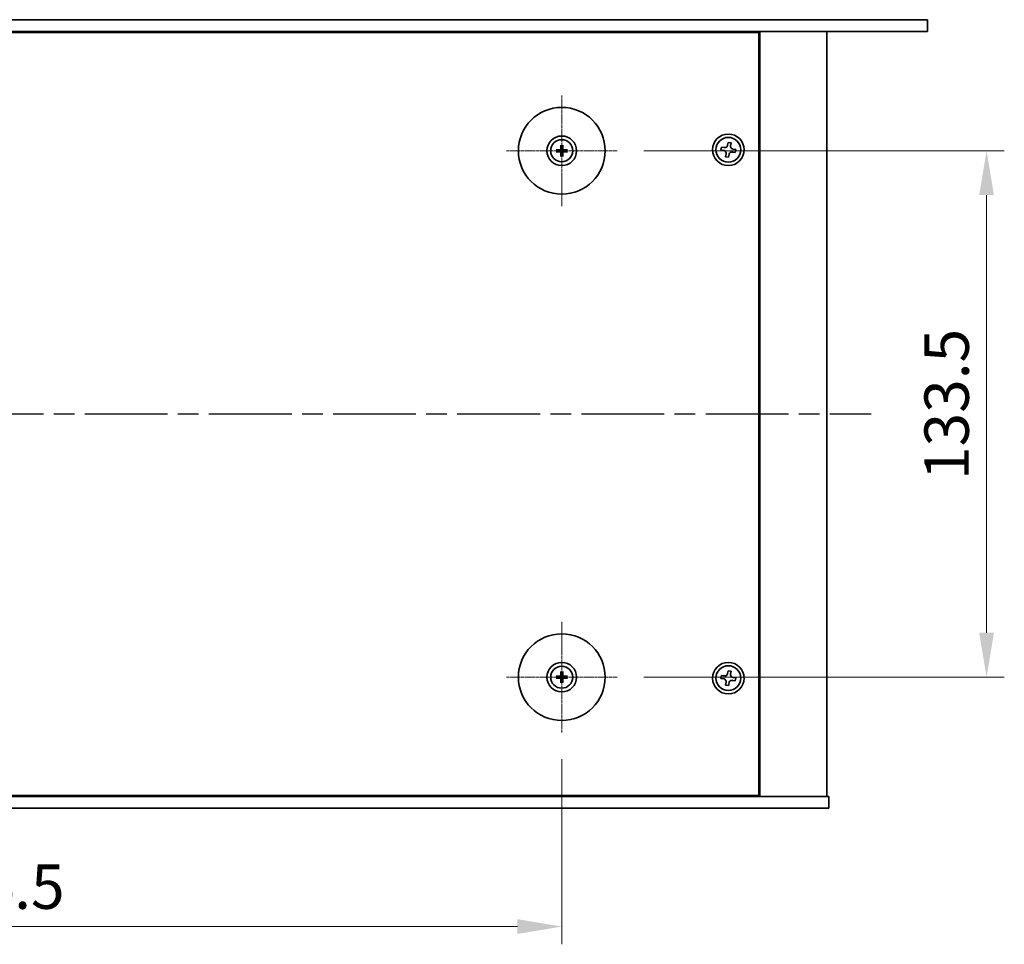
# Model space of a CAD drawing. Units: millimetres. Extents: x 51 to 8126, y 28 to 1292.
# Drawn here: x 2012 to 2262, y 357 to 591 of the extents above; entities that cross this region are included whole.
import ezdxf

# ---------------------------------------------------------------- set-up
doc = ezdxf.new("R2010")
doc.units = ezdxf.units.MM
doc.header["$LTSCALE"] = 3.5
doc.linetypes.add('AM_ISO08W050', pattern=[18, 12, -1.5, 3, -1.5])
doc.linetypes.add('CHAIN', pattern=[0.3543, 0.2362, -0.0295, 0.0591, -0.0295])
doc.layers.get('Defpoints').update_dxf_attribs({"lineweight": 25})
for name, color, linetype, lineweight in [('AM_7', 4, 'AM_ISO08W050', 25), ('Center Mark (ISO)', 131, 'Continuous', 18), ('Dimension (ISO)', 7, 'Continuous', 18), ('Dimension (ISO) @ 1', 7, 'Continuous', 18), ('Visible (ISO)', 7, 'Continuous', 35)]:
    doc.layers.add(name, color=color, linetype=linetype, lineweight=lineweight)
doc.styles.add('Note Text (TK)', font='txt')
doc.dimstyles.new('Default - Method 1b (TK)', dxfattribs={"dimscale": 3.5, "dimtxt": 2.5, "dimasz": 2.5, "dimexe": 1, "dimexo": 1.5, "dimgap": 1, "dimtad": 1, "dimtoh": 1, "dimrnd": 1e-08, "dimdsep": 46, "dimtxsty": 'Note Text (TK)', "dimcen": 0.09, "dimdle": 5, "dimclrd": 100, "dimclre": 100, "dimclrt": 7, "dimadec": 1, "dimazin": 1, "dimtfac": 1, "dimtmove": 0, "dimatfit": 3, "dimfxl": 1, "dimtolj": 1, "dimlwd": -1, "dimlwe": -1, "dimarcsym": 0})

# ---------------------------------------------------------------- blocks, each defined once
blk = doc.blocks.new('*D38')
at = {"layer": 'Defpoints', "color": 0}
for p in [(1855.05, 410.49), (2149.55, 410.49), (2149.55, 361.29)]:
    blk.add_point(p, dxfattribs=at)
at = {"layer": 'Dimension (ISO)', "color": 100}
for p, q in [((1855.05, 403.74), (1855.05, 356.79)), ((2149.55, 403.74), (2149.55, 356.79)), ((1866.3, 361.29), (2138.3, 361.29))]:
    blk.add_line(p, q, dxfattribs=at)
for points in [[(1866.3, 363.16), (1866.3, 359.41), (1855.05, 361.29)], [(2138.3, 363.16), (2138.3, 359.41), (2149.55, 361.29)]]:
    blk.add_solid(points, dxfattribs=at)
at = {"layer": 'Dimension (ISO)', "color": 7, "insert": (1985.1, 371.41), "char_height": 11.25, "attachment_point": 4, "style": 'Note Text (TK)'}
blk.add_mtext('\\A1;294.5', dxfattribs=at)
blk = doc.blocks.new('*D39')
at = {"layer": 'Defpoints', "color": 0}
for p in [(2163.6, 558.04), (2163.6, 424.54), (2257.3, 424.54)]:
    blk.add_point(p, dxfattribs=at)
at = {"layer": 'Dimension (ISO)', "color": 100}
for p, q in [((2170.35, 558.04), (2261.8, 558.04)), ((2257.3, 546.79), (2257.3, 435.79)), ((2170.35, 424.54), (2261.8, 424.54))]:
    blk.add_line(p, q, dxfattribs=at)
for points in [[(2255.42, 546.79), (2259.17, 546.79), (2257.3, 558.04)], [(2255.42, 435.79), (2259.17, 435.79), (2257.3, 424.54)]]:
    blk.add_solid(points, dxfattribs=at)
at = {"layer": 'Dimension (ISO)', "color": 7, "insert": (2247.17, 474.54), "char_height": 11.25, "attachment_point": 4, "rotation": 90, "style": 'Note Text (TK)'}
blk.add_mtext('\\A1;133.5', dxfattribs=at)

msp = doc.modelspace()

# ---------------------------------------------------------------- linework, layer by layer
at = {"layer": 'AM_7', "ltscale": 0.5}
msp.add_line((1776.5469, 491.2889), (2228.0469, 491.2889), dxfattribs=at)
at = {"layer": 'Center Mark (ISO)', "linetype": 'CHAIN'}
for p, q in [((2149.5469, 572.0889), (2149.5469, 543.9889)), ((2163.5969, 558.0389), (2135.4969, 558.0389)), ((2149.5469, 438.5889), (2149.5469, 410.4889)), ((2163.5969, 424.5389), (2135.4969, 424.5389))]:
    msp.add_line(p, q, dxfattribs=at)
at = {"layer": 'Visible (ISO)'}
for p, q in [((1762.2969, 591.2889), (2242.2969, 591.2889)), ((2242.2969, 591.2889), (2242.2969, 588.2889)), ((2242.2969, 588.2889), (1762.2969, 588.2889)), ((2199.5469, 588.0389), (1805.0469, 588.0389)), ((2186.7969, 588.0389), (2186.7969, 588.2889)), ((2186.7969, 588.2889), (2186.7969, 588.0389)), ((2199.5469, 394.5389), (2199.5469, 588.0389)), ((2199.7969, 394.2889), (2199.7969, 588.2889)), ((2216.7969, 394.2889), (2216.7969, 588.2889)), ((2191.7512, 560.1749), (2191.6237, 559.446)), ((2192.4801, 560.0474), (2191.7512, 560.1749)), ((2192.3526, 559.3185), (2192.4801, 560.0474)), ((2148.7388, 558.1773), (2148.2041, 558.2683)), ((2148.2041, 557.8095), (2148.7388, 557.9004)), ((2149.3175, 559.3817), (2149.4085, 558.847)), ((2149.4085, 557.2307), (2149.3175, 556.6961)), ((2149.6854, 558.847), (2149.7763, 559.3817)), ((2149.7763, 556.6961), (2149.6854, 557.2307)), ((2150.8897, 558.2683), (2150.3551, 558.1773)), ((2150.3551, 557.9004), (2150.8897, 557.8095)), ((2190.0383, 558.9721), (2189.9108, 558.2431)), ((2189.9108, 558.2431), (2190.6398, 558.1156)), ((2190.7673, 558.8446), (2190.0383, 558.9721)), ((2191.2412, 557.2592), (2191.1137, 556.5303)), ((2191.8426, 556.4028), (2191.9701, 557.1317)), ((2192.8266, 557.7332), (2193.5555, 557.6057)), ((2193.683, 558.3346), (2192.9541, 558.4621)), ((2193.5555, 557.6057), (2193.683, 558.3346)), ((2191.1137, 556.5303), (2191.8426, 556.4028)), ((2148.7388, 424.6773), (2148.2041, 424.7683)), ((2149.3175, 425.8817), (2149.4085, 425.347)), ((2149.6854, 425.347), (2149.7763, 425.8817)), ((2150.8897, 424.7683), (2150.3551, 424.6773)), ((2190.0383, 424.9721), (2189.9108, 424.2431)), ((2190.7673, 424.8446), (2190.0383, 424.9721)), ((2191.7512, 426.1749), (2191.6237, 425.446)), ((2192.4801, 426.0474), (2191.7512, 426.1749)), ((2192.3526, 425.3185), (2192.4801, 426.0474)), ((2148.2041, 424.3095), (2148.7388, 424.4004)), ((2149.4085, 423.7307), (2149.3175, 423.1961)), ((2149.7763, 423.1961), (2149.6854, 423.7307)), ((2150.3551, 424.4004), (2150.8897, 424.3095)), ((2189.9108, 424.2431), (2190.6398, 424.1156)), ((2191.2412, 423.2592), (2191.1137, 422.5303)), ((2191.1137, 422.5303), (2191.8426, 422.4028)), ((2191.8426, 422.4028), (2191.9701, 423.1317)), ((2192.8266, 423.7332), (2193.5555, 423.6057)), ((2193.683, 424.3346), (2192.9541, 424.4621)), ((2193.5555, 423.6057), (2193.683, 424.3346)), ((1787.2969, 394.2889), (2217.2969, 394.2889)), ((1805.0469, 394.5389), (2199.5469, 394.5389)), ((2186.2969, 394.2889), (2186.2969, 394.5389)), ((2186.7969, 394.2889), (2186.7969, 394.5389)), ((2217.2969, 391.2889), (2217.2969, 394.2889)), ((2217.2969, 391.2889), (1787.2969, 391.2889))]:
    msp.add_line(p, q, dxfattribs=at)
for centre, radius in [((2149.5469, 558.0389), 11), ((2191.7969, 558.2889), 4), ((2149.5469, 558.0389), 3.75), ((2149.5469, 558.0389), 2.8), ((2191.7969, 558.2889), 3.15), ((2149.5469, 424.5389), 11), ((2149.5469, 424.5389), 3.75), ((2149.5469, 424.5389), 2.8), ((2191.7969, 424.2889), 4), ((2191.7969, 424.2889), 3.15)]:
    msp.add_circle(centre, radius, dxfattribs=at)
for centre, start, end in [((2149.5469, 558.0389), 170.278312, 189.721688), ((2149.5469, 558.0389), 80.278312, 99.721688), ((2149.5469, 558.0389), 260.278312, 279.721688), ((2149.5469, 558.0389), 350.278312, 9.721688), ((2149.5469, 424.5389), 170.278312, 189.721688), ((2149.5469, 424.5389), 80.278312, 99.721688), ((2149.5469, 424.5389), 350.278312, 9.721688), ((2149.5469, 424.5389), 260.278312, 279.721688)]:
    msp.add_arc(centre, 0.8199, start, end, dxfattribs=at)
for centre, major_axis, start_param, end_param in [((2149.7189, 558.0375), (-0.0395, -4.9969), 4.41540809, 4.62147044), ((2149.375, 558.0375), (-0.0395, 4.9969), 4.80330753, 5.00936987), ((2149.5483, 557.8669), (-4.9969, -0.0395), 4.80330753, 5.00936987), ((2149.5483, 558.2108), (4.9969, -0.0395), 4.41540809, 4.62147044), ((2149.7189, 558.0402), (0.0395, -4.9969), 4.80330753, 5.00936987), ((2149.375, 558.0402), (0.0395, 4.9969), 4.41540809, 4.62147044), ((2149.5456, 557.8669), (-4.9969, 0.0395), 4.41540809, 4.62147044), ((2149.5456, 558.2108), (4.9969, 0.0395), 4.80330753, 5.00936987), ((2149.5483, 424.3669), (-4.9969, -0.0395), 4.80330753, 5.00936987), ((2149.7189, 424.5375), (-0.0395, -4.9969), 4.41540809, 4.62147044), ((2149.375, 424.5375), (-0.0395, 4.9969), 4.80330753, 5.00936987), ((2149.5456, 424.3669), (-4.9969, 0.0395), 4.41540809, 4.62147044), ((2149.5483, 424.7108), (4.9969, -0.0395), 4.41540809, 4.62147044), ((2149.7189, 424.5402), (0.0395, -4.9969), 4.80330753, 5.00936987), ((2149.375, 424.5402), (0.0395, 4.9969), 4.41540809, 4.62147044), ((2149.5456, 424.7108), (4.9969, 0.0395), 4.80330753, 5.00936987)]:
    msp.add_ellipse(centre, major_axis=major_axis, ratio=0.08715574, start_param=start_param, end_param=end_param, dxfattribs=at)
for points, knots in [([(2149.3175, 559.3817), (2149.3167, 559.3864), (2149.3159, 559.3933), (2149.3147, 559.4092), (2149.314, 559.4217), (2149.3134, 559.445), (2149.3132, 559.4599), (2149.3134, 559.4822), (2149.3136, 559.4932), (2149.314, 559.503)], [0.0346009038, 0.0346009038, 0.0346009038, 0.0346009038, 0.0376365484, 0.0376365484, 0.0413929595, 0.0413929595, 0.045198241, 0.045198241, 0.0480896309, 0.0480896309, 0.0480896309, 0.0480896309]), ([(2149.7799, 559.503), (2149.7802, 559.4932), (2149.7804, 559.4822), (2149.7806, 559.4599), (2149.7805, 559.445), (2149.7798, 559.4217), (2149.7792, 559.4092), (2149.7779, 559.3933), (2149.7771, 559.3864), (2149.7763, 559.3817)], [0.0122628834, 0.0122628834, 0.0122628834, 0.0122628834, 0.0151542734, 0.0151542734, 0.0189595549, 0.0189595549, 0.022715966, 0.022715966, 0.0257516105, 0.0257516105, 0.0257516105, 0.0257516105]), ([(2190.7673, 558.8446), (2190.8583, 558.8286), (2190.9589, 558.8297), (2191.1516, 558.8725), (2191.2437, 558.9143), (2191.3964, 559.0215), (2191.4669, 559.0939), (2191.5726, 559.2607), (2191.6078, 559.355), (2191.6237, 559.446)], [0, 0, 0, 0, 0.027984541, 0.027984541, 0.055969081, 0.055969081, 0.083953622, 0.083953622, 0.111938162, 0.111938162, 0.111938162, 0.111938162]), ([(2148.0827, 558.2718), (2148.0925, 558.2721), (2148.1035, 558.2724), (2148.1258, 558.2725), (2148.1408, 558.2724), (2148.1641, 558.2717), (2148.1766, 558.2711), (2148.1925, 558.2698), (2148.1994, 558.2691), (2148.2041, 558.2683)], [0.0122628834, 0.0122628834, 0.0122628834, 0.0122628834, 0.0151542734, 0.0151542734, 0.0189595549, 0.0189595549, 0.022715966, 0.022715966, 0.0257516105, 0.0257516105, 0.0257516105, 0.0257516105]), ([(2148.2041, 557.8095), (2148.1994, 557.8087), (2148.1925, 557.8079), (2148.1766, 557.8066), (2148.1641, 557.806), (2148.1408, 557.8053), (2148.1258, 557.8052), (2148.1035, 557.8054), (2148.0925, 557.8056), (2148.0827, 557.8059)], [0.0346009038, 0.0346009038, 0.0346009038, 0.0346009038, 0.0376365484, 0.0376365484, 0.0413929595, 0.0413929595, 0.045198241, 0.045198241, 0.0480896309, 0.0480896309, 0.0480896309, 0.0480896309]), ([(2149.2887, 558.4946), (2149.2883, 558.4697), (2149.283, 558.4432), (2149.2622, 558.3945), (2149.2467, 558.3722), (2149.211, 558.3372), (2149.1886, 558.322), (2149.1405, 558.3023), (2149.1151, 558.2974), (2149.0912, 558.297)], [0, 0, 0, 0, 0.0074949209, 0.0074949209, 0.0149898419, 0.0149898419, 0.0224863874, 0.0224863874, 0.0296679253, 0.0296679253, 0.0296679253, 0.0296679253]), ([(2149.0912, 557.7807), (2149.116, 557.7803), (2149.1426, 557.775), (2149.1913, 557.7541), (2149.2135, 557.7386), (2149.2486, 557.703), (2149.2638, 557.6805), (2149.2834, 557.6325), (2149.2884, 557.6071), (2149.2887, 557.5831)], [0, 0, 0, 0, 0.0074949209, 0.0074949209, 0.0149898419, 0.0149898419, 0.0224863874, 0.0224863874, 0.0296679253, 0.0296679253, 0.0296679253, 0.0296679253]), ([(2149.4219, 558.4936), (2149.4232, 558.4584), (2149.4185, 558.4221), (2149.4023, 558.3669), (2149.3923, 558.3424), (2149.3652, 558.2959), (2149.3482, 558.274), (2149.3117, 558.2375), (2149.2898, 558.2206), (2149.2434, 558.1935), (2149.2188, 558.1834), (2149.1636, 558.1673), (2149.1274, 558.1626), (2149.0922, 558.1639)], [0.1466285026, 0.1466285026, 0.1466285026, 0.1466285026, 0.1576101955, 0.1576101955, 0.1653520771, 0.1653520771, 0.1730939586, 0.1730939586, 0.1808358402, 0.1808358402, 0.1885777218, 0.1885777218, 0.1995594146, 0.1995594146, 0.1995594146, 0.1995594146]), ([(2149.0922, 557.9138), (2149.1274, 557.9151), (2149.1636, 557.9105), (2149.2188, 557.8943), (2149.2434, 557.8842), (2149.2898, 557.8572), (2149.3117, 557.8402), (2149.3482, 557.8037), (2149.3652, 557.7818), (2149.3923, 557.7353), (2149.4023, 557.7108), (2149.4185, 557.6556), (2149.4232, 557.6193), (2149.4219, 557.5842)], [0.1466285026, 0.1466285026, 0.1466285026, 0.1466285026, 0.1576101955, 0.1576101955, 0.1653520771, 0.1653520771, 0.1730939586, 0.1730939586, 0.1808358402, 0.1808358402, 0.1885777218, 0.1885777218, 0.1995594146, 0.1995594146, 0.1995594146, 0.1995594146]), ([(2150.0016, 558.1639), (2149.9664, 558.1626), (2149.9302, 558.1673), (2149.875, 558.1834), (2149.8504, 558.1935), (2149.804, 558.2206), (2149.7821, 558.2375), (2149.7456, 558.274), (2149.7286, 558.2959), (2149.7016, 558.3424), (2149.6915, 558.3669), (2149.6753, 558.4221), (2149.6706, 558.4584), (2149.672, 558.4936)], [0.1466285026, 0.1466285026, 0.1466285026, 0.1466285026, 0.1576101955, 0.1576101955, 0.1653520771, 0.1653520771, 0.1730939586, 0.1730939586, 0.1808358402, 0.1808358402, 0.1885777218, 0.1885777218, 0.1995594146, 0.1995594146, 0.1995594146, 0.1995594146]), ([(2149.672, 557.5842), (2149.6706, 557.6193), (2149.6753, 557.6556), (2149.6915, 557.7108), (2149.7016, 557.7353), (2149.7286, 557.7818), (2149.7456, 557.8037), (2149.7821, 557.8402), (2149.804, 557.8572), (2149.8504, 557.8842), (2149.875, 557.8943), (2149.9302, 557.9105), (2149.9664, 557.9151), (2150.0016, 557.9138)], [0.1466285026, 0.1466285026, 0.1466285026, 0.1466285026, 0.1576101955, 0.1576101955, 0.1653520771, 0.1653520771, 0.1730939586, 0.1730939586, 0.1808358402, 0.1808358402, 0.1885777218, 0.1885777218, 0.1995594146, 0.1995594146, 0.1995594146, 0.1995594146]), ([(2150.0027, 558.297), (2149.9778, 558.2974), (2149.9513, 558.3028), (2149.9025, 558.3236), (2149.8803, 558.3391), (2149.8452, 558.3747), (2149.8301, 558.3972), (2149.8104, 558.4452), (2149.8055, 558.4706), (2149.8051, 558.4946)], [0, 0, 0, 0, 0.0074949209, 0.0074949209, 0.0149898419, 0.0149898419, 0.0224863874, 0.0224863874, 0.0296679253, 0.0296679253, 0.0296679253, 0.0296679253]), ([(2149.8051, 557.5831), (2149.8055, 557.608), (2149.8108, 557.6345), (2149.8317, 557.6833), (2149.8472, 557.7055), (2149.8828, 557.7405), (2149.9052, 557.7557), (2149.9533, 557.7754), (2149.9787, 557.7803), (2150.0027, 557.7807)], [0, 0, 0, 0, 0.0074949209, 0.0074949209, 0.0149898419, 0.0149898419, 0.0224863874, 0.0224863874, 0.0296679253, 0.0296679253, 0.0296679253, 0.0296679253]), ([(2150.8897, 558.2683), (2150.8944, 558.2691), (2150.9013, 558.2698), (2150.9173, 558.2711), (2150.9298, 558.2717), (2150.953, 558.2724), (2150.968, 558.2725), (2150.9903, 558.2724), (2151.0013, 558.2721), (2151.0111, 558.2718)], [0.0346009038, 0.0346009038, 0.0346009038, 0.0346009038, 0.0376365484, 0.0376365484, 0.0413929595, 0.0413929595, 0.045198241, 0.045198241, 0.0480896309, 0.0480896309, 0.0480896309, 0.0480896309]), ([(2151.0111, 557.8059), (2151.0013, 557.8056), (2150.9903, 557.8054), (2150.968, 557.8052), (2150.953, 557.8053), (2150.9298, 557.806), (2150.9173, 557.8066), (2150.9013, 557.8079), (2150.8944, 557.8087), (2150.8897, 557.8095)], [0.0122628834, 0.0122628834, 0.0122628834, 0.0122628834, 0.0151542734, 0.0151542734, 0.0189595549, 0.0189595549, 0.022715966, 0.022715966, 0.0257516105, 0.0257516105, 0.0257516105, 0.0257516105]), ([(2191.2412, 557.2592), (2191.2571, 557.3502), (2191.2561, 557.4509), (2191.2132, 557.6436), (2191.1715, 557.7356), (2191.0642, 557.8883), (2190.9918, 557.9589), (2190.8251, 558.0646), (2190.7308, 558.0997), (2190.6398, 558.1156)], [0.113199271, 0.113199271, 0.113199271, 0.113199271, 0.141183811, 0.141183811, 0.169168352, 0.169168352, 0.197152892, 0.197152892, 0.225137433, 0.225137433, 0.225137433, 0.225137433]), ([(2192.8266, 557.7332), (2192.7355, 557.7491), (2192.6349, 557.748), (2192.4422, 557.7052), (2192.3501, 557.6634), (2192.1975, 557.5562), (2192.1269, 557.4838), (2192.0212, 557.317), (2191.9861, 557.2227), (2191.9701, 557.1317)], [0.225164225, 0.225164225, 0.225164225, 0.225164225, 0.253148765, 0.253148765, 0.281133306, 0.281133306, 0.309117846, 0.309117846, 0.337102387, 0.337102387, 0.337102387, 0.337102387]), ([(2192.3526, 559.3185), (2192.3367, 559.2275), (2192.3378, 559.1268), (2192.3806, 558.9341), (2192.4224, 558.8421), (2192.5296, 558.6894), (2192.602, 558.6189), (2192.7687, 558.5132), (2192.863, 558.478), (2192.9541, 558.4621)], [0.338363496, 0.338363496, 0.338363496, 0.338363496, 0.366348036, 0.366348036, 0.394332577, 0.394332577, 0.422317117, 0.422317117, 0.450301658, 0.450301658, 0.450301658, 0.450301658]), ([(2149.314, 556.5747), (2149.3136, 556.5845), (2149.3134, 556.5955), (2149.3132, 556.6178), (2149.3134, 556.6327), (2149.314, 556.656), (2149.3147, 556.6685), (2149.3159, 556.6845), (2149.3167, 556.6914), (2149.3175, 556.6961)], [0.0122628834, 0.0122628834, 0.0122628834, 0.0122628834, 0.0151542734, 0.0151542734, 0.0189595549, 0.0189595549, 0.022715966, 0.022715966, 0.0257516105, 0.0257516105, 0.0257516105, 0.0257516105]), ([(2149.7763, 556.6961), (2149.7771, 556.6914), (2149.7779, 556.6845), (2149.7792, 556.6685), (2149.7798, 556.656), (2149.7805, 556.6327), (2149.7806, 556.6178), (2149.7804, 556.5955), (2149.7802, 556.5845), (2149.7799, 556.5747)], [0.0346009038, 0.0346009038, 0.0346009038, 0.0346009038, 0.0376365484, 0.0376365484, 0.0413929595, 0.0413929595, 0.045198241, 0.045198241, 0.0480896309, 0.0480896309, 0.0480896309, 0.0480896309]), ([(2148.0827, 424.7718), (2148.0925, 424.7721), (2148.1035, 424.7724), (2148.1258, 424.7725), (2148.1408, 424.7724), (2148.1641, 424.7717), (2148.1766, 424.7711), (2148.1925, 424.7698), (2148.1994, 424.7691), (2148.2041, 424.7683)], [0.0122628834, 0.0122628834, 0.0122628834, 0.0122628834, 0.0151542734, 0.0151542734, 0.0189595549, 0.0189595549, 0.022715966, 0.022715966, 0.0257516105, 0.0257516105, 0.0257516105, 0.0257516105]), ([(2149.2887, 424.9946), (2149.2883, 424.9697), (2149.283, 424.9432), (2149.2622, 424.8945), (2149.2467, 424.8722), (2149.211, 424.8372), (2149.1886, 424.822), (2149.1405, 424.8023), (2149.1151, 424.7974), (2149.0912, 424.797)], [0, 0, 0, 0, 0.0074949209, 0.0074949209, 0.0149898419, 0.0149898419, 0.0224863874, 0.0224863874, 0.0296679253, 0.0296679253, 0.0296679253, 0.0296679253]), ([(2149.4219, 424.9936), (2149.4232, 424.9584), (2149.4185, 424.9221), (2149.4023, 424.8669), (2149.3923, 424.8424), (2149.3652, 424.7959), (2149.3482, 424.774), (2149.3117, 424.7375), (2149.2898, 424.7206), (2149.2434, 424.6935), (2149.2188, 424.6834), (2149.1636, 424.6673), (2149.1274, 424.6626), (2149.0922, 424.6639)], [0.1466285026, 0.1466285026, 0.1466285026, 0.1466285026, 0.1576101955, 0.1576101955, 0.1653520771, 0.1653520771, 0.1730939586, 0.1730939586, 0.1808358402, 0.1808358402, 0.1885777218, 0.1885777218, 0.1995594146, 0.1995594146, 0.1995594146, 0.1995594146]), ([(2149.3175, 425.8817), (2149.3167, 425.8864), (2149.3159, 425.8933), (2149.3147, 425.9092), (2149.314, 425.9217), (2149.3134, 425.945), (2149.3132, 425.9599), (2149.3134, 425.9822), (2149.3136, 425.9932), (2149.314, 426.003)], [0.0346009038, 0.0346009038, 0.0346009038, 0.0346009038, 0.0376365484, 0.0376365484, 0.0413929595, 0.0413929595, 0.045198241, 0.045198241, 0.0480896309, 0.0480896309, 0.0480896309, 0.0480896309]), ([(2150.0016, 424.6639), (2149.9664, 424.6626), (2149.9302, 424.6673), (2149.875, 424.6834), (2149.8504, 424.6935), (2149.804, 424.7206), (2149.7821, 424.7375), (2149.7456, 424.774), (2149.7286, 424.7959), (2149.7016, 424.8424), (2149.6915, 424.8669), (2149.6753, 424.9221), (2149.6706, 424.9584), (2149.672, 424.9936)], [0.1466285026, 0.1466285026, 0.1466285026, 0.1466285026, 0.1576101955, 0.1576101955, 0.1653520771, 0.1653520771, 0.1730939586, 0.1730939586, 0.1808358402, 0.1808358402, 0.1885777218, 0.1885777218, 0.1995594146, 0.1995594146, 0.1995594146, 0.1995594146]), ([(2149.7799, 426.003), (2149.7802, 425.9932), (2149.7804, 425.9822), (2149.7806, 425.9599), (2149.7805, 425.945), (2149.7798, 425.9217), (2149.7792, 425.9092), (2149.7779, 425.8933), (2149.7771, 425.8864), (2149.7763, 425.8817)], [0.0122628834, 0.0122628834, 0.0122628834, 0.0122628834, 0.0151542734, 0.0151542734, 0.0189595549, 0.0189595549, 0.022715966, 0.022715966, 0.0257516105, 0.0257516105, 0.0257516105, 0.0257516105]), ([(2150.0027, 424.797), (2149.9778, 424.7974), (2149.9513, 424.8028), (2149.9025, 424.8236), (2149.8803, 424.8391), (2149.8452, 424.8747), (2149.8301, 424.8972), (2149.8104, 424.9452), (2149.8055, 424.9706), (2149.8051, 424.9946)], [0, 0, 0, 0, 0.0074949209, 0.0074949209, 0.0149898419, 0.0149898419, 0.0224863874, 0.0224863874, 0.0296679253, 0.0296679253, 0.0296679253, 0.0296679253]), ([(2150.8897, 424.7683), (2150.8944, 424.7691), (2150.9013, 424.7698), (2150.9173, 424.7711), (2150.9298, 424.7717), (2150.953, 424.7724), (2150.968, 424.7725), (2150.9903, 424.7724), (2151.0013, 424.7721), (2151.0111, 424.7718)], [0.0346009038, 0.0346009038, 0.0346009038, 0.0346009038, 0.0376365484, 0.0376365484, 0.0413929595, 0.0413929595, 0.045198241, 0.045198241, 0.0480896309, 0.0480896309, 0.0480896309, 0.0480896309]), ([(2190.7673, 424.8446), (2190.8583, 424.8286), (2190.9589, 424.8297), (2191.1516, 424.8725), (2191.2437, 424.9143), (2191.3964, 425.0215), (2191.4669, 425.0939), (2191.5726, 425.2607), (2191.6078, 425.355), (2191.6237, 425.446)], [0, 0, 0, 0, 0.027984541, 0.027984541, 0.055969081, 0.055969081, 0.083953622, 0.083953622, 0.111938162, 0.111938162, 0.111938162, 0.111938162]), ([(2192.3526, 425.3185), (2192.3367, 425.2275), (2192.3378, 425.1268), (2192.3806, 424.9341), (2192.4224, 424.8421), (2192.5296, 424.6894), (2192.602, 424.6189), (2192.7687, 424.5132), (2192.863, 424.478), (2192.9541, 424.4621)], [0.338363496, 0.338363496, 0.338363496, 0.338363496, 0.366348036, 0.366348036, 0.394332577, 0.394332577, 0.422317117, 0.422317117, 0.450301658, 0.450301658, 0.450301658, 0.450301658]), ([(2148.2041, 424.3095), (2148.1994, 424.3087), (2148.1925, 424.3079), (2148.1766, 424.3066), (2148.1641, 424.306), (2148.1408, 424.3053), (2148.1258, 424.3052), (2148.1035, 424.3054), (2148.0925, 424.3056), (2148.0827, 424.3059)], [0.0346009038, 0.0346009038, 0.0346009038, 0.0346009038, 0.0376365484, 0.0376365484, 0.0413929595, 0.0413929595, 0.045198241, 0.045198241, 0.0480896309, 0.0480896309, 0.0480896309, 0.0480896309]), ([(2149.0912, 424.2807), (2149.116, 424.2803), (2149.1426, 424.275), (2149.1913, 424.2541), (2149.2135, 424.2386), (2149.2486, 424.203), (2149.2638, 424.1805), (2149.2834, 424.1325), (2149.2884, 424.1071), (2149.2887, 424.0831)], [0, 0, 0, 0, 0.0074949209, 0.0074949209, 0.0149898419, 0.0149898419, 0.0224863874, 0.0224863874, 0.0296679253, 0.0296679253, 0.0296679253, 0.0296679253]), ([(2149.0922, 424.4138), (2149.1274, 424.4151), (2149.1636, 424.4105), (2149.2188, 424.3943), (2149.2434, 424.3842), (2149.2898, 424.3572), (2149.3117, 424.3402), (2149.3482, 424.3037), (2149.3652, 424.2818), (2149.3923, 424.2353), (2149.4023, 424.2108), (2149.4185, 424.1556), (2149.4232, 424.1193), (2149.4219, 424.0842)], [0.1466285026, 0.1466285026, 0.1466285026, 0.1466285026, 0.1576101955, 0.1576101955, 0.1653520771, 0.1653520771, 0.1730939586, 0.1730939586, 0.1808358402, 0.1808358402, 0.1885777218, 0.1885777218, 0.1995594146, 0.1995594146, 0.1995594146, 0.1995594146]), ([(2149.314, 423.0747), (2149.3136, 423.0845), (2149.3134, 423.0955), (2149.3132, 423.1178), (2149.3134, 423.1327), (2149.314, 423.156), (2149.3147, 423.1685), (2149.3159, 423.1845), (2149.3167, 423.1914), (2149.3175, 423.1961)], [0.0122628834, 0.0122628834, 0.0122628834, 0.0122628834, 0.0151542734, 0.0151542734, 0.0189595549, 0.0189595549, 0.022715966, 0.022715966, 0.0257516105, 0.0257516105, 0.0257516105, 0.0257516105]), ([(2149.672, 424.0842), (2149.6706, 424.1193), (2149.6753, 424.1556), (2149.6915, 424.2108), (2149.7016, 424.2353), (2149.7286, 424.2818), (2149.7456, 424.3037), (2149.7821, 424.3402), (2149.804, 424.3572), (2149.8504, 424.3842), (2149.875, 424.3943), (2149.9302, 424.4105), (2149.9664, 424.4151), (2150.0016, 424.4138)], [0.1466285026, 0.1466285026, 0.1466285026, 0.1466285026, 0.1576101955, 0.1576101955, 0.1653520771, 0.1653520771, 0.1730939586, 0.1730939586, 0.1808358402, 0.1808358402, 0.1885777218, 0.1885777218, 0.1995594146, 0.1995594146, 0.1995594146, 0.1995594146]), ([(2149.7763, 423.1961), (2149.7771, 423.1914), (2149.7779, 423.1845), (2149.7792, 423.1685), (2149.7798, 423.156), (2149.7805, 423.1327), (2149.7806, 423.1178), (2149.7804, 423.0955), (2149.7802, 423.0845), (2149.7799, 423.0747)], [0.0346009038, 0.0346009038, 0.0346009038, 0.0346009038, 0.0376365484, 0.0376365484, 0.0413929595, 0.0413929595, 0.045198241, 0.045198241, 0.0480896309, 0.0480896309, 0.0480896309, 0.0480896309]), ([(2149.8051, 424.0831), (2149.8055, 424.108), (2149.8108, 424.1345), (2149.8317, 424.1833), (2149.8472, 424.2055), (2149.8828, 424.2405), (2149.9052, 424.2557), (2149.9533, 424.2754), (2149.9787, 424.2803), (2150.0027, 424.2807)], [0, 0, 0, 0, 0.0074949209, 0.0074949209, 0.0149898419, 0.0149898419, 0.0224863874, 0.0224863874, 0.0296679253, 0.0296679253, 0.0296679253, 0.0296679253]), ([(2151.0111, 424.3059), (2151.0013, 424.3056), (2150.9903, 424.3054), (2150.968, 424.3052), (2150.953, 424.3053), (2150.9298, 424.306), (2150.9173, 424.3066), (2150.9013, 424.3079), (2150.8944, 424.3087), (2150.8897, 424.3095)], [0.0122628834, 0.0122628834, 0.0122628834, 0.0122628834, 0.0151542734, 0.0151542734, 0.0189595549, 0.0189595549, 0.022715966, 0.022715966, 0.0257516105, 0.0257516105, 0.0257516105, 0.0257516105]), ([(2191.2412, 423.2592), (2191.2571, 423.3502), (2191.2561, 423.4509), (2191.2132, 423.6436), (2191.1715, 423.7356), (2191.0642, 423.8883), (2190.9918, 423.9589), (2190.8251, 424.0646), (2190.7308, 424.0997), (2190.6398, 424.1156)], [0.113199271, 0.113199271, 0.113199271, 0.113199271, 0.141183811, 0.141183811, 0.169168352, 0.169168352, 0.197152892, 0.197152892, 0.225137433, 0.225137433, 0.225137433, 0.225137433]), ([(2192.8266, 423.7332), (2192.7355, 423.7491), (2192.6349, 423.748), (2192.4422, 423.7052), (2192.3501, 423.6634), (2192.1975, 423.5562), (2192.1269, 423.4838), (2192.0212, 423.317), (2191.9861, 423.2227), (2191.9701, 423.1317)], [0.225164225, 0.225164225, 0.225164225, 0.225164225, 0.253148765, 0.253148765, 0.281133306, 0.281133306, 0.309117846, 0.309117846, 0.337102387, 0.337102387, 0.337102387, 0.337102387])]:
    msp.add_open_spline(points, degree=3, knots=knots, dxfattribs=at)
for points, weights in [([(2149.0922, 558.1639), (2148.9635, 558.1687), (2148.7388, 558.1773)], [1.607360829, 1.31905273402, 1]), ([(2148.7388, 557.9004), (2148.9635, 557.909), (2149.0922, 557.9138)], [1, 1.31905273402, 1.607360829]), ([(2149.4085, 558.847), (2149.4171, 558.6222), (2149.4219, 558.4936)], [1, 1.31905273402, 1.607360829]), ([(2149.4219, 557.5842), (2149.4171, 557.4555), (2149.4085, 557.2307)], [1.607360829, 1.31905273402, 1]), ([(2149.672, 558.4936), (2149.6768, 558.6222), (2149.6854, 558.847)], [1.607360829, 1.31905273402, 1]), ([(2149.6854, 557.2307), (2149.6768, 557.4555), (2149.672, 557.5842)], [1, 1.31905273402, 1.607360829]), ([(2150.3551, 558.1773), (2150.1303, 558.1687), (2150.0016, 558.1639)], [1, 1.31905273402, 1.607360829]), ([(2150.0016, 557.9138), (2150.1303, 557.909), (2150.3551, 557.9004)], [1.607360829, 1.31905273402, 1]), ([(2149.0922, 424.6639), (2148.9635, 424.6687), (2148.7388, 424.6773)], [1.607360829, 1.31905273402, 1]), ([(2149.4085, 425.347), (2149.4171, 425.1222), (2149.4219, 424.9936)], [1, 1.31905273402, 1.607360829]), ([(2149.672, 424.9936), (2149.6768, 425.1222), (2149.6854, 425.347)], [1.607360829, 1.31905273402, 1]), ([(2150.3551, 424.6773), (2150.1303, 424.6687), (2150.0016, 424.6639)], [1, 1.31905273402, 1.607360829]), ([(2148.7388, 424.4004), (2148.9635, 424.409), (2149.0922, 424.4138)], [1, 1.31905273402, 1.607360829]), ([(2149.4219, 424.0842), (2149.4171, 423.9555), (2149.4085, 423.7307)], [1.607360829, 1.31905273402, 1]), ([(2149.6854, 423.7307), (2149.6768, 423.9555), (2149.672, 424.0842)], [1, 1.31905273402, 1.607360829]), ([(2150.0016, 424.4138), (2150.1303, 424.409), (2150.3551, 424.4004)], [1.607360829, 1.31905273402, 1])]:
    msp.add_rational_spline(points, weights, degree=2, dxfattribs=at)

# ---------------------------------------------------------------- dimensions: what is measured, and where the dimension line sits
at = {"layer": 'Dimension (ISO) @ 1', "color": 100}
for base, p1, p2, angle, picture, middle in [((2257.2969, 424.5389), (2163.5969, 558.0389), (2163.5969, 424.5389), 90, '*D39', (2257.2969, 491.2889)), ((2149.5469, 361.2889), (1855.0469, 410.4889), (2149.5469, 410.4889), 180, '*D38', (2002.2969, 361.2889))]:
    dim = msp.add_linear_dim(base=base, p1=p1, p2=p2, angle=angle, dimstyle='Default - Method 1b (TK)', override={"dimscale": 1, "dimtxt": 11.25, "dimasz": 11.25, "dimexe": 4.5, "dimexo": 6.75, "dimgap": 4.5, "dimtoh": 0, "dimcen": 0.405, "dimtix": 0, "dimtofl": 0, "dimtmove": 0, "dimatfit": 1}, dxfattribs=at)
    dim.commit()
    dim.dimension.update_dxf_attribs({"geometry": picture, "text_midpoint": middle, "dimtype": 128})

doc.saveas('drawing.dxf')
